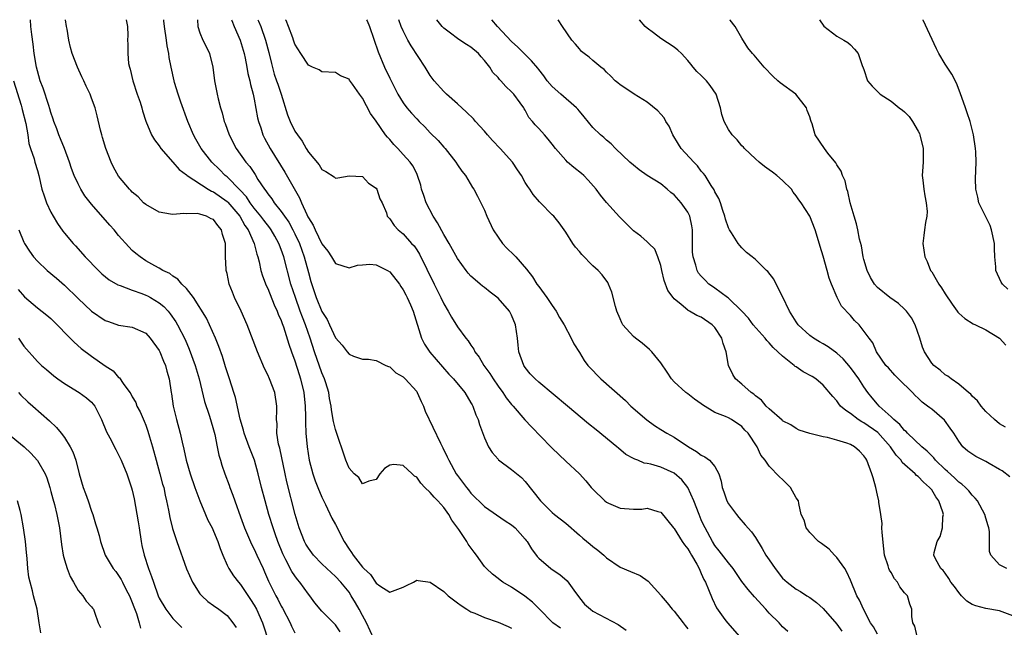
# Model space of a CAD drawing. Units: inches. Extents: x 2671370 to 2673000, y 1543204 to 1545000.
# Drawn here: x 2671630 to 2671776, y 1544910 to 1545000 of the extents above; entities that cross this region are included whole.
import ezdxf

# ---------------------------------------------------------------- set-up
doc = ezdxf.new("R2010")
doc.units = ezdxf.units.IN
doc.header["$MEASUREMENT"] = 0
doc.layers.add('LD26701542_2ft', color=9, linetype='Continuous')

msp = doc.modelspace()

# ---------------------------------------------------------------- linework, layer by layer
at = {"layer": 'LD26701542_2ft'}
for points, elevation in [([(2671677.68, 1544909.68), (2671677, 1544910.7), (2671676.86, 1544910.86), (2671675, 1544912.71), (2671673.95, 1544913.95), (2671673.2, 1544915), (2671673, 1544915.23), (2671671.76, 1544917), (2671671.4, 1544917.4), (2671671, 1544917.94), (2671670.57, 1544918.57), (2671669.69, 1544920.31), (2671669.31, 1544921), (2671669.21, 1544921.21), (2671668.5, 1544923), (2671668.12, 1544924.12), (2671667.79, 1544925), (2671667.18, 1544927), (2671666.6, 1544929), (2671666.06, 1544931), (2671665.6, 1544933), (2671665.07, 1544935), (2671664.27, 1544937), (2671663.52, 1544939), (2671663.43, 1544939.43), (2671662.94, 1544941.06), (2671662.26, 1544944.26), (2671662, 1544945), (2671661.35, 1544947), (2671661, 1544948.03), (2671660.78, 1544948.78), (2671660.31, 1544950.31), (2671659.79, 1544951.79), (2671659.3, 1544953), (2671657.94, 1544955.94), (2671656.05, 1544959), (2671655, 1544960.35), (2671654.31, 1544961), (2671653.72, 1544961.72), (2671653, 1544962.15), (2671652.53, 1544962.53), (2671651.51, 1544963), (2671651, 1544963.32), (2671650.32, 1544963.68), (2671649, 1544964.44), (2671648.16, 1544965), (2671647.52, 1544965.52), (2671647, 1544965.96), (2671646.5, 1544966.5), (2671645, 1544968.18), (2671644.33, 1544969), (2671643.7, 1544969.7), (2671641, 1544972.79), (2671640.03, 1544974.03), (2671639.42, 1544975), (2671639, 1544975.77), (2671638.45, 1544977), (2671638.04, 1544978.04), (2671637.73, 1544979), (2671636.99, 1544981), (2671636.43, 1544982.43), (2671636.18, 1544983), (2671635.89, 1544983.89), (2671635.43, 1544985), (2671635.34, 1544985.34), (2671635, 1544986.29), (2671634.84, 1544986.84), (2671634.68, 1544987.32), (2671633.88, 1544989.88), (2671633.43, 1544991), (2671633, 1544992.44), (2671632.86, 1544993), (2671632.54, 1544995), (2671632.38, 1544996.38), (2671632.18, 1544997.82), (2671632.06, 1544999), (2671631.98, 1545000)], 8634), ([(2671682.66, 1544908.66), (2671681.58, 1544911), (2671681, 1544912.1), (2671680.52, 1544913), (2671679.97, 1544913.97), (2671679.34, 1544915), (2671679, 1544915.51), (2671677.78, 1544917), (2671677, 1544917.85), (2671675.75, 1544919), (2671675, 1544919.73), (2671673.75, 1544921), (2671673, 1544922), (2671672.63, 1544922.63), (2671672.44, 1544923), (2671671.66, 1544925), (2671671.04, 1544927), (2671669.83, 1544931.83), (2671669.57, 1544933), (2671668.78, 1544936.78), (2671668.61, 1544937.39), (2671668.37, 1544939), (2671668.38, 1544940.38), (2671668.32, 1544941), (2671668.37, 1544942.37), (2671668.37, 1544943), (2671668.04, 1544945), (2671667.27, 1544947), (2671667, 1544947.6), (2671666.54, 1544948.54), (2671665.51, 1544951), (2671663.98, 1544955), (2671663.09, 1544957), (2671662.11, 1544959), (2671661.78, 1544959.78), (2671661.33, 1544961), (2671661, 1544962.54), (2671660.89, 1544963), (2671660.87, 1544963.13), (2671660.77, 1544965), (2671660.76, 1544967), (2671660.32, 1544968.32), (2671660.18, 1544969), (2671659.62, 1544969.62), (2671659, 1544970.5), (2671658.63, 1544970.63), (2671657.96, 1544971), (2671657, 1544971.31), (2671656.61, 1544971.39), (2671655, 1544971.34), (2671654.61, 1544971.39), (2671653, 1544971.25), (2671652.67, 1544971.33), (2671651, 1544971.59), (2671649, 1544972.72), (2671648.67, 1544973), (2671647.86, 1544973.86), (2671647, 1544974.55), (2671646.79, 1544974.79), (2671646.58, 1544975), (2671645, 1544976.92), (2671644.25, 1544978.25), (2671643.88, 1544979), (2671643.09, 1544981), (2671642.63, 1544982.63), (2671642.5, 1544983), (2671642.32, 1544983.68), (2671641.83, 1544985.83), (2671641.51, 1544987), (2671641, 1544988.44), (2671640.79, 1544989), (2671640.2, 1544990.2), (2671639.85, 1544991), (2671639.56, 1544991.56), (2671638.91, 1544993), (2671638.14, 1544995), (2671637.88, 1544995.88), (2671637.63, 1544997), (2671637.38, 1544998.62), (2671637.3, 1544999), (2671637.17, 1545000)], 8632), ([(2671646.09, 1545000), (2671646.29, 1544999), (2671646.33, 1544997.67), (2671646.31, 1544997), (2671646.37, 1544996.37), (2671646.36, 1544995), (2671646.47, 1544993.53), (2671646.59, 1544993), (2671646.7, 1544992.7), (2671647.08, 1544991), (2671647.74, 1544989), (2671648.18, 1544987.82), (2671648.43, 1544987), (2671648.54, 1544986.54), (2671649.03, 1544985.03), (2671649.84, 1544983), (2671650.27, 1544982.27), (2671651, 1544981.38), (2671651.23, 1544981), (2671653, 1544978.99), (2671653.92, 1544977.92), (2671655, 1544977.09), (2671655.1, 1544977), (2671658.22, 1544975), (2671658.7, 1544974.7), (2671659, 1544974.6), (2671661, 1544973.18), (2671661.09, 1544973.09), (2671662.86, 1544971), (2671663.64, 1544969.64), (2671664.1, 1544969), (2671665.01, 1544967), (2671665.39, 1544965.39), (2671665.54, 1544965), (2671665.75, 1544964.25), (2671666, 1544963), (2671666.22, 1544962.22), (2671666.79, 1544960.79), (2671667, 1544960.35), (2671667.93, 1544957.93), (2671668.4, 1544957), (2671668.56, 1544956.56), (2671669, 1544955.62), (2671669.15, 1544955.15), (2671669.33, 1544954.67), (2671670.1, 1544952.1), (2671670.49, 1544951), (2671671, 1544949.68), (2671671.64, 1544947.64), (2671671.86, 1544947), (2671672.35, 1544945), (2671672.54, 1544943), (2671672.57, 1544941.43), (2671672.56, 1544940.56), (2671672.62, 1544939), (2671672.81, 1544937), (2671673.13, 1544935), (2671673.65, 1544933), (2671673.98, 1544931.98), (2671674.38, 1544931), (2671675, 1544929.54), (2671675.53, 1544928.47), (2671676.47, 1544926.47), (2671677, 1544925.51), (2671678.29, 1544923), (2671679, 1544921.89), (2671679.38, 1544921.38), (2671679.61, 1544921), (2671681, 1544919.2), (2671681.2, 1544919), (2671682.15, 1544918.15), (2671683, 1544916.85), (2671683.53, 1544916.47), (2671685, 1544915.52), (2671687, 1544916.25), (2671687.46, 1544916.54), (2671688.52, 1544917), (2671689, 1544917.28), (2671689.23, 1544917.23), (2671691, 1544917.01), (2671693, 1544915.62), (2671693.65, 1544915), (2671695, 1544913.96), (2671695.56, 1544913.56), (2671696.4, 1544913), (2671697, 1544912.65), (2671697.57, 1544912.43), (2671699, 1544911.79), (2671701, 1544911.12), (2671702.47, 1544910.47), (2671703, 1544910.2)], 8630), ([(2671710.2, 1544910.2), (2671709.1, 1544911), (2671707.06, 1544913.06), (2671706.06, 1544914.06), (2671704.94, 1544914.94), (2671703, 1544916.26), (2671701.71, 1544917), (2671701.3, 1544917.3), (2671701, 1544917.56), (2671700.2, 1544918.2), (2671699.31, 1544919), (2671699, 1544919.34), (2671697.82, 1544921), (2671697.45, 1544921.45), (2671696.61, 1544922.61), (2671696.41, 1544923), (2671695.23, 1544924.77), (2671694.17, 1544926.17), (2671693.75, 1544927), (2671693, 1544928), (2671692.1, 1544929), (2671691.56, 1544929.56), (2671691, 1544930.24), (2671690.19, 1544931), (2671689.61, 1544931.61), (2671689, 1544932.49), (2671688.65, 1544932.65), (2671688.34, 1544933), (2671687, 1544934.22), (2671685.63, 1544934.37), (2671685, 1544934.25), (2671684.24, 1544933.76), (2671683.54, 1544933), (2671683, 1544932.17), (2671681.91, 1544931.91), (2671681, 1544931.51), (2671680.43, 1544932.43), (2671679.75, 1544933), (2671679, 1544933.83), (2671678.52, 1544935), (2671677, 1544939.55), (2671676.73, 1544940.73), (2671676.43, 1544942.43), (2671676.36, 1544943), (2671676.13, 1544944.13), (2671676.01, 1544945), (2671675.56, 1544946.44), (2671675.38, 1544947), (2671675, 1544947.89), (2671673.92, 1544951), (2671673.27, 1544953), (2671672.57, 1544955), (2671672.12, 1544956.12), (2671671.81, 1544957), (2671671.08, 1544959), (2671670.42, 1544961), (2671669.38, 1544965), (2671669, 1544966.1), (2671668.73, 1544966.73), (2671668.65, 1544967), (2671668.04, 1544968.04), (2671667.51, 1544969), (2671667.3, 1544969.3), (2671666.41, 1544970.41), (2671665.99, 1544971), (2671665, 1544972.21), (2671664.4, 1544973), (2671663.85, 1544973.85), (2671662.9, 1544974.9), (2671661, 1544976.8), (2671660.74, 1544977), (2671659.88, 1544977.88), (2671658.75, 1544979), (2671657.2, 1544981), (2671656.39, 1544982.39), (2671656.06, 1544983), (2671655.22, 1544985), (2671654.18, 1544987.82), (2671653.79, 1544989), (2671653.25, 1544990.75), (2671653.19, 1544991), (2671652.73, 1544993), (2671652.44, 1544994.44), (2671652.4, 1544995), (2671652.14, 1544996.14), (2671652.08, 1544997), (2671651.76, 1544999), (2671651.69, 1544999.85), (2671651.66, 1545000)], 8628), ([(2671656.63, 1545000), (2671656.68, 1544999), (2671657, 1544998.05), (2671657.43, 1544997), (2671657.94, 1544995.94), (2671658.43, 1544995), (2671658.92, 1544993), (2671659.14, 1544991), (2671659.52, 1544989), (2671659.69, 1544988.31), (2671660.02, 1544987), (2671660.26, 1544986.26), (2671660.58, 1544985), (2671660.7, 1544984.7), (2671661.3, 1544983), (2671662.34, 1544981), (2671663.75, 1544979), (2671664.34, 1544978.34), (2671665.14, 1544977.14), (2671665.56, 1544976.44), (2671666.52, 1544975), (2671666.74, 1544974.74), (2671667, 1544974.31), (2671667.59, 1544973.59), (2671667.96, 1544973), (2671669, 1544971.7), (2671669.47, 1544971), (2671670.11, 1544970.11), (2671670.69, 1544969), (2671671, 1544968.4), (2671671.67, 1544967), (2671672.39, 1544965), (2671673, 1544962.71), (2671673.38, 1544961.38), (2671674.17, 1544959), (2671675, 1544956.93), (2671675.77, 1544955.77), (2671676.14, 1544955), (2671677, 1544953.07), (2671678, 1544952), (2671678.71, 1544951), (2671679, 1544950.63), (2671679.66, 1544950.34), (2671681, 1544949.9), (2671681.89, 1544949.89), (2671683, 1544949.73), (2671684.43, 1544949), (2671684.82, 1544948.82), (2671685, 1544948.78), (2671685.9, 1544947.9), (2671687, 1544947.3), (2671687.14, 1544947.14), (2671687.3, 1544947), (2671689, 1544945.12), (2671689.08, 1544945), (2671689.65, 1544943.65), (2671689.98, 1544943), (2671690.23, 1544942.23), (2671692.48, 1544937.52), (2671692.85, 1544936.85), (2671693.51, 1544935.51), (2671693.71, 1544935), (2671694.81, 1544933), (2671695, 1544932.74), (2671695.76, 1544931.76), (2671696.32, 1544931), (2671696.64, 1544930.64), (2671697, 1544930.15), (2671699, 1544928.16), (2671702.06, 1544926.06), (2671703, 1544925.49), (2671703.54, 1544925), (2671705, 1544923.37), (2671705.17, 1544923.17), (2671705.29, 1544923), (2671705.94, 1544921.94), (2671706.79, 1544920.79), (2671707, 1544920.57), (2671708.81, 1544919), (2671709, 1544918.86), (2671710.12, 1544918.12), (2671711.18, 1544917.18), (2671712.16, 1544915.84), (2671713, 1544914.72), (2671713.78, 1544913.78), (2671714.65, 1544913), (2671715, 1544912.75), (2671718.74, 1544910.74), (2671719.92, 1544909.92)], 8626), ([(2671661.66, 1545000), (2671661.7, 1544999.86), (2671662.04, 1544999), (2671662.94, 1544997), (2671663.54, 1544995), (2671663.68, 1544994.32), (2671663.92, 1544993), (2671664.06, 1544992.06), (2671664.34, 1544991), (2671664.45, 1544990.45), (2671664.85, 1544989), (2671665, 1544988.26), (2671665.5, 1544985.5), (2671665.62, 1544985), (2671665.96, 1544984.04), (2671666.3, 1544983), (2671666.54, 1544982.54), (2671667.38, 1544981), (2671669.51, 1544977.51), (2671671.7, 1544973.7), (2671671.97, 1544973), (2671672.76, 1544971.24), (2671672.93, 1544970.93), (2671673, 1544970.76), (2671673.69, 1544969.69), (2671674, 1544969), (2671675, 1544966.93), (2671675.85, 1544965.85), (2671676.41, 1544965), (2671677, 1544964.03), (2671679, 1544963.37), (2671680.24, 1544963.76), (2671681, 1544963.85), (2671682.08, 1544963.92), (2671683, 1544963.85), (2671684.7, 1544963), (2671685, 1544962.82), (2671686.43, 1544961), (2671686.65, 1544960.65), (2671687, 1544960.16), (2671687.38, 1544959.38), (2671687.59, 1544959), (2671688.06, 1544957.94), (2671688.45, 1544957), (2671689.69, 1544953), (2671690.13, 1544952.13), (2671690.93, 1544950.93), (2671692.8, 1544948.8), (2671693.72, 1544947.72), (2671694.43, 1544947), (2671696.07, 1544945), (2671697, 1544943.49), (2671697.16, 1544943.16), (2671697.26, 1544943), (2671697.72, 1544941.72), (2671698.05, 1544941), (2671698.27, 1544940.27), (2671699, 1544938.29), (2671699.61, 1544937), (2671700.14, 1544936.14), (2671701, 1544935.15), (2671701.07, 1544935.07), (2671703, 1544933.62), (2671704.44, 1544932.44), (2671705, 1544931.84), (2671707.26, 1544929), (2671709, 1544927.29), (2671709.34, 1544927), (2671711, 1544925.69), (2671713, 1544923.96), (2671713.5, 1544923.5), (2671714.59, 1544922.59), (2671715, 1544922.25), (2671715.74, 1544921.74), (2671716.61, 1544921), (2671717, 1544920.61), (2671719, 1544919.23), (2671720.57, 1544918.57), (2671721.97, 1544917.97), (2671723.16, 1544917.16), (2671725, 1544915.11), (2671725.07, 1544915), (2671725.95, 1544913.95), (2671726.7, 1544913), (2671727, 1544912.71), (2671728.3, 1544911), (2671728.62, 1544910.62), (2671729, 1544910.11)], 8624), ([(2671665.54, 1545000), (2671665.63, 1544999.78), (2671665.97, 1544999), (2671666.69, 1544997), (2671667.16, 1544995.16), (2671667.54, 1544993.54), (2671667.97, 1544991.97), (2671668.31, 1544991), (2671668.47, 1544990.47), (2671668.99, 1544989), (2671669.94, 1544985.94), (2671670.31, 1544985), (2671671, 1544983.57), (2671671.38, 1544983), (2671672.07, 1544982.07), (2671672.68, 1544981), (2671673, 1544980.46), (2671674.6, 1544978.6), (2671675, 1544977.9), (2671675.6, 1544977.6), (2671676.82, 1544976.82), (2671677, 1544976.64), (2671677.33, 1544976.67), (2671679, 1544976.94), (2671681, 1544976.84), (2671681.89, 1544975.89), (2671683, 1544975.14), (2671683.09, 1544975), (2671683.55, 1544973.55), (2671683.87, 1544973), (2671684.51, 1544971.49), (2671684.64, 1544971), (2671684.81, 1544970.81), (2671685, 1544970.64), (2671685.65, 1544969.65), (2671686.24, 1544969), (2671687, 1544968.39), (2671688.24, 1544967), (2671688.61, 1544966.61), (2671689, 1544966.05), (2671689.41, 1544965.41), (2671691.55, 1544961), (2671692.56, 1544959), (2671693, 1544958.06), (2671693.63, 1544957), (2671694.11, 1544956.11), (2671695, 1544954.67), (2671696.25, 1544953), (2671696.6, 1544952.6), (2671697, 1544951.96), (2671697.41, 1544951.41), (2671697.58, 1544951), (2671698.21, 1544950.21), (2671698.89, 1544949), (2671699.79, 1544947.79), (2671700.26, 1544947), (2671701, 1544945.91), (2671701.68, 1544945), (2671702.2, 1544944.2), (2671703, 1544943.24), (2671703.23, 1544943), (2671704.96, 1544940.96), (2671705.91, 1544939.91), (2671708.79, 1544937), (2671709, 1544936.77), (2671711, 1544934.85), (2671713, 1544933.01), (2671713.95, 1544931.95), (2671714.76, 1544931), (2671715, 1544930.75), (2671716.78, 1544929), (2671717, 1544928.81), (2671717.32, 1544928.68), (2671719, 1544927.91), (2671721, 1544927.8), (2671722.22, 1544927.78), (2671723, 1544927.91), (2671724.59, 1544927.41), (2671725, 1544927.35), (2671726.91, 1544925), (2671727, 1544924.91), (2671728.17, 1544923), (2671728.5, 1544922.5), (2671729, 1544921.94), (2671729.33, 1544921.33), (2671729.55, 1544921), (2671730.33, 1544919.67), (2671730.68, 1544919), (2671730.76, 1544918.76), (2671731, 1544918.3), (2671731.38, 1544917.38), (2671731.61, 1544917), (2671732.08, 1544915.92), (2671732.58, 1544914.58), (2671733.22, 1544913.22), (2671734.49, 1544911.51), (2671734.85, 1544911), (2671737, 1544908.58)], 8622), ([(2671743.75, 1544909.75), (2671743, 1544910.41), (2671742.47, 1544911), (2671741, 1544912.42), (2671740.5, 1544913), (2671738.83, 1544914.83), (2671737.91, 1544915.91), (2671737, 1544917.11), (2671735.7, 1544919), (2671735, 1544919.84), (2671733.65, 1544921.65), (2671733, 1544922.42), (2671732.63, 1544923), (2671731.56, 1544925), (2671731.39, 1544925.39), (2671731, 1544926.22), (2671730.67, 1544927), (2671729.91, 1544929), (2671729, 1544930.96), (2671728.13, 1544932.13), (2671727, 1544933.1), (2671725, 1544934), (2671723.57, 1544934.43), (2671723, 1544934.54), (2671722.58, 1544934.58), (2671721.61, 1544935), (2671721.17, 1544935.17), (2671721, 1544935.27), (2671719.86, 1544935.86), (2671718.78, 1544936.78), (2671718.54, 1544937), (2671715.46, 1544939.46), (2671714.36, 1544940.36), (2671711.26, 1544943), (2671707, 1544946.53), (2671706.46, 1544947), (2671705.75, 1544947.75), (2671705, 1544948.68), (2671704.78, 1544949), (2671704.08, 1544951), (2671703.97, 1544951.97), (2671703.87, 1544953), (2671703.58, 1544955), (2671703, 1544956.39), (2671702.67, 1544957), (2671701, 1544958.93), (2671699.81, 1544959.81), (2671699, 1544960.48), (2671698.69, 1544960.69), (2671698.35, 1544961), (2671697.6, 1544961.6), (2671697, 1544962.18), (2671696.6, 1544962.6), (2671696.29, 1544963), (2671695, 1544964.75), (2671693.8, 1544967), (2671693, 1544968.33), (2671692.05, 1544970.05), (2671691.43, 1544971), (2671690.39, 1544973), (2671690.06, 1544974.06), (2671689.71, 1544975), (2671689.58, 1544975.58), (2671689.13, 1544977), (2671689, 1544977.29), (2671688.42, 1544978.42), (2671688.01, 1544979), (2671687, 1544980.09), (2671686.2, 1544981), (2671685.6, 1544981.6), (2671685, 1544982.31), (2671684.67, 1544982.67), (2671684.4, 1544983), (2671683, 1544985.02), (2671682.15, 1544986.15), (2671681, 1544988.4), (2671680.53, 1544989), (2671679.5, 1544990.5), (2671679.08, 1544991.08), (2671679, 1544991.21), (2671677.74, 1544991.74), (2671677, 1544992.23), (2671675, 1544992.32), (2671674.59, 1544992.59), (2671673.59, 1544993), (2671673, 1544993.27), (2671671.87, 1544995), (2671671, 1544996.41), (2671670.82, 1544997), (2671670.69, 1544997.31), (2671670.08, 1544999), (2671669.7, 1544999.87), (2671669.61, 1545000)], 8620), ([(2671681.58, 1545000), (2671681.66, 1544999.82), (2671682, 1544999), (2671683.28, 1544995.28), (2671684.25, 1544993), (2671685, 1544991.38), (2671686.22, 1544989), (2671687, 1544987.75), (2671687.55, 1544987), (2671688.22, 1544986.22), (2671689, 1544985.37), (2671689.36, 1544985), (2671690.19, 1544984.19), (2671691, 1544983.33), (2671692.18, 1544982.18), (2671693, 1544981.19), (2671693.19, 1544981), (2671694.77, 1544979), (2671695, 1544978.57), (2671695.65, 1544977.65), (2671696.19, 1544977), (2671697.24, 1544975.24), (2671697.42, 1544975), (2671697.94, 1544973.94), (2671698.47, 1544973), (2671699, 1544971.92), (2671699.36, 1544971), (2671700.29, 1544969), (2671701, 1544967.93), (2671701.67, 1544967), (2671702.3, 1544966.3), (2671703.31, 1544965.31), (2671703.6, 1544965), (2671705.2, 1544963.2), (2671706.06, 1544962.06), (2671706.73, 1544961), (2671707, 1544960.61), (2671708.22, 1544959), (2671709, 1544957.81), (2671709.56, 1544957), (2671710.07, 1544956.07), (2671710.74, 1544955), (2671711.78, 1544953), (2671712.17, 1544952.17), (2671713, 1544950.91), (2671713.71, 1544949.71), (2671714.25, 1544949), (2671715, 1544948.23), (2671715.59, 1544947.59), (2671716.18, 1544947), (2671719.79, 1544943.79), (2671720.59, 1544943), (2671722.94, 1544940.94), (2671724.11, 1544940.11), (2671725, 1544939.55), (2671725.92, 1544939), (2671727, 1544938.41), (2671729.09, 1544937), (2671730.3, 1544936.31), (2671731, 1544935.76), (2671731.51, 1544935.51), (2671732.22, 1544935), (2671733, 1544934.08), (2671733.57, 1544933), (2671733.91, 1544931.91), (2671734.07, 1544931), (2671734.32, 1544930.32), (2671734.78, 1544929), (2671735, 1544928.59), (2671736.19, 1544927), (2671736.56, 1544926.56), (2671737.49, 1544925.49), (2671738.41, 1544924.41), (2671739, 1544923.58), (2671739.99, 1544921.99), (2671740.54, 1544921), (2671741, 1544920.29), (2671741.88, 1544919), (2671743, 1544917.62), (2671743.67, 1544917), (2671745, 1544915.99), (2671745.62, 1544915.62), (2671746.56, 1544915), (2671747, 1544914.73), (2671747.99, 1544913.99), (2671749, 1544913.1), (2671751, 1544910.82), (2671751.76, 1544909.76)], 8618), ([(2671757, 1544909.33), (2671756.4, 1544910.4), (2671755.99, 1544911), (2671754.93, 1544913), (2671754.36, 1544914.36), (2671753.95, 1544915), (2671753, 1544917.28), (2671752.48, 1544918.48), (2671752.16, 1544919), (2671751, 1544920.67), (2671750.65, 1544921), (2671749.87, 1544921.87), (2671748.72, 1544922.72), (2671748.32, 1544923), (2671747, 1544924.36), (2671746.72, 1544924.72), (2671746.46, 1544925), (2671746.18, 1544926.18), (2671745.72, 1544927), (2671745.38, 1544928.63), (2671745.35, 1544929), (2671745, 1544929.44), (2671744.16, 1544931), (2671743.56, 1544931.56), (2671743, 1544932.16), (2671742.53, 1544932.53), (2671741, 1544934.1), (2671740.43, 1544935), (2671739.76, 1544935.76), (2671739.26, 1544937), (2671737.89, 1544939), (2671737.44, 1544939.44), (2671737, 1544939.98), (2671735.46, 1544941), (2671735, 1544941.24), (2671734.56, 1544941.44), (2671733, 1544942.02), (2671731.16, 1544943.16), (2671731, 1544943.3), (2671730, 1544944), (2671729, 1544944.79), (2671728.7, 1544945), (2671727, 1544946.58), (2671726.62, 1544947), (2671725.98, 1544947.98), (2671725, 1544949.38), (2671723.68, 1544951), (2671723.35, 1544951.35), (2671722.27, 1544952.27), (2671721.29, 1544953), (2671721, 1544953.25), (2671719.43, 1544955), (2671719.27, 1544955.27), (2671719, 1544955.87), (2671718.54, 1544957), (2671718.34, 1544957.66), (2671717.81, 1544959.81), (2671717.32, 1544961), (2671717.2, 1544961.2), (2671716.36, 1544962.36), (2671715.79, 1544963), (2671715, 1544963.7), (2671713.34, 1544965.34), (2671713, 1544965.78), (2671712.44, 1544966.44), (2671712.04, 1544967), (2671711, 1544968.64), (2671710.74, 1544969), (2671710.01, 1544970.01), (2671709.22, 1544971), (2671709, 1544971.23), (2671707.26, 1544973), (2671707.12, 1544973.12), (2671706.2, 1544974.2), (2671705.67, 1544975), (2671705.37, 1544975.37), (2671705, 1544975.98), (2671704.44, 1544977), (2671703.87, 1544977.87), (2671703.11, 1544979), (2671701.33, 1544981), (2671700.18, 1544982.18), (2671699.45, 1544983), (2671699, 1544983.55), (2671697.65, 1544985), (2671697.37, 1544985.37), (2671696.35, 1544986.35), (2671695, 1544987.59), (2671693.41, 1544989), (2671693, 1544989.4), (2671691.59, 1544991), (2671691, 1544991.79), (2671690.25, 1544993), (2671688.16, 1544996.16), (2671687.7, 1544997), (2671687, 1544998.34), (2671686.72, 1544999), (2671686.33, 1545000)], 8616), ([(2671762.85, 1544909), (2671762.52, 1544910.52), (2671762.23, 1544911), (2671762.08, 1544911.92), (2671762.09, 1544913), (2671761.78, 1544913.78), (2671761.43, 1544915), (2671761, 1544915.44), (2671760.31, 1544916.31), (2671759.97, 1544917), (2671759.5, 1544917.5), (2671759, 1544918.43), (2671758.77, 1544918.77), (2671758.69, 1544919), (2671758.59, 1544919.41), (2671758.05, 1544921), (2671757.92, 1544921.92), (2671757.67, 1544924.33), (2671757.66, 1544925), (2671757.68, 1544925.68), (2671757.49, 1544927), (2671757.21, 1544928.79), (2671757.21, 1544929), (2671757, 1544929.82), (2671756.75, 1544931), (2671756.38, 1544932.38), (2671756.17, 1544933), (2671755.45, 1544935), (2671755.26, 1544935.26), (2671755, 1544935.67), (2671754.35, 1544936.35), (2671753.59, 1544937), (2671753, 1544937.32), (2671752.48, 1544937.52), (2671751, 1544937.97), (2671749.64, 1544938.36), (2671749, 1544938.45), (2671747, 1544938.93), (2671745.44, 1544939.44), (2671745, 1544939.66), (2671744.22, 1544940.22), (2671743, 1544940.83), (2671742.92, 1544940.92), (2671741, 1544942.57), (2671740.59, 1544943), (2671739.88, 1544943.88), (2671739, 1544944.48), (2671738.73, 1544944.73), (2671738.34, 1544945), (2671737, 1544946.22), (2671736.04, 1544947), (2671735.63, 1544947.63), (2671735, 1544949), (2671734.69, 1544951), (2671734.2, 1544952.2), (2671734.02, 1544953), (2671733, 1544954.58), (2671732.59, 1544955), (2671731, 1544956.12), (2671730.36, 1544956.36), (2671729.26, 1544957), (2671729.08, 1544957.08), (2671729, 1544957.14), (2671728.01, 1544957.99), (2671727, 1544958.81), (2671726.84, 1544959), (2671726.06, 1544960.06), (2671725.52, 1544961.52), (2671725.15, 1544963), (2671725, 1544963.73), (2671724.6, 1544965), (2671724.14, 1544966.14), (2671723.26, 1544967), (2671723, 1544967.24), (2671722.07, 1544968.07), (2671721, 1544968.86), (2671719.91, 1544969.91), (2671718.91, 1544970.91), (2671717.01, 1544973.01), (2671716.12, 1544974.12), (2671715.5, 1544975), (2671714.32, 1544976.32), (2671713.65, 1544977), (2671713.31, 1544977.31), (2671712.18, 1544978.18), (2671711.27, 1544979), (2671711, 1544979.27), (2671709.49, 1544981), (2671709, 1544981.64), (2671708.39, 1544982.39), (2671707.83, 1544983), (2671707, 1544983.95), (2671706.48, 1544984.48), (2671706.07, 1544985), (2671705.56, 1544985.57), (2671705, 1544986.65), (2671704.86, 1544986.86), (2671704.79, 1544987), (2671704.26, 1544987.74), (2671703.32, 1544989), (2671703, 1544989.36), (2671702.13, 1544990.13), (2671701.41, 1544991), (2671701.2, 1544991.2), (2671701, 1544991.46), (2671700.24, 1544992.23), (2671699.76, 1544993), (2671699, 1544994), (2671698.5, 1544994.5), (2671698.11, 1544995), (2671697, 1544995.94), (2671696.33, 1544996.33), (2671695.38, 1544997), (2671695, 1544997.24), (2671693.98, 1544998.02), (2671693, 1544998.73), (2671692.75, 1544999), (2671691.96, 1545000)], 8614), ([(2671777, 1544912.05), (2671775.39, 1544912.61), (2671775, 1544912.79), (2671773, 1544913.1), (2671771.5, 1544913.5), (2671771, 1544913.71), (2671770.21, 1544914.21), (2671769.42, 1544915), (2671769, 1544915.46), (2671768.35, 1544916.35), (2671767.83, 1544917), (2671767.55, 1544917.55), (2671767, 1544918.33), (2671766.71, 1544918.71), (2671766.34, 1544919), (2671765.57, 1544920.43), (2671765.32, 1544921), (2671765.38, 1544921.38), (2671765.79, 1544923), (2671766.27, 1544923.73), (2671766.61, 1544925), (2671766.66, 1544926.66), (2671766.74, 1544927), (2671766.67, 1544927.33), (2671766.07, 1544929), (2671765.61, 1544929.61), (2671765, 1544930.62), (2671764.7, 1544931), (2671763.77, 1544931.77), (2671763, 1544932.61), (2671762.76, 1544932.76), (2671762.56, 1544933), (2671760.66, 1544934.66), (2671760.48, 1544935), (2671759.76, 1544935.76), (2671758.94, 1544937), (2671757.07, 1544939.07), (2671755, 1544940.52), (2671754.67, 1544940.67), (2671754.15, 1544941), (2671753, 1544941.91), (2671752.32, 1544942.32), (2671751.56, 1544943), (2671751.3, 1544943.3), (2671751, 1544943.76), (2671750.41, 1544944.41), (2671749, 1544946.08), (2671747.92, 1544947), (2671747.35, 1544947.35), (2671746.05, 1544948.05), (2671745, 1544948.77), (2671744.84, 1544948.84), (2671744.68, 1544949), (2671743, 1544950.33), (2671742.31, 1544951), (2671741.62, 1544951.62), (2671741, 1544952.34), (2671740.66, 1544952.66), (2671740.4, 1544953), (2671738.66, 1544955), (2671737.97, 1544955.97), (2671736.96, 1544957), (2671735, 1544958.89), (2671734.87, 1544959), (2671733, 1544960.38), (2671732.63, 1544960.63), (2671732.13, 1544961), (2671731.55, 1544961.55), (2671731, 1544962.14), (2671730.6, 1544962.6), (2671730.39, 1544963), (2671730.2, 1544963.8), (2671729.8, 1544965), (2671729.72, 1544965.72), (2671729.68, 1544967.68), (2671729.68, 1544969), (2671729.59, 1544969.59), (2671729.29, 1544971), (2671729, 1544971.6), (2671728.02, 1544973), (2671727, 1544974.16), (2671726.5, 1544974.5), (2671725.95, 1544975), (2671725, 1544975.77), (2671723.02, 1544977.03), (2671721.84, 1544977.84), (2671721, 1544978.52), (2671720.46, 1544979), (2671718.35, 1544981), (2671717.69, 1544981.69), (2671717, 1544982.22), (2671716.6, 1544982.6), (2671716.12, 1544983), (2671715, 1544984.08), (2671713.69, 1544985.69), (2671713, 1544986.51), (2671712.79, 1544986.79), (2671712.57, 1544987), (2671710.27, 1544989), (2671709, 1544990.14), (2671708.27, 1544991), (2671707.74, 1544991.74), (2671707, 1544992.65), (2671706.86, 1544992.86), (2671705.94, 1544993.94), (2671703.93, 1544995.93), (2671703, 1544996.78), (2671700.92, 1544999), (2671700.1, 1545000)], 8612), ([(2671776.1, 1544919), (2671775, 1544919.56), (2671773.71, 1544921), (2671773.54, 1544921.54), (2671773.52, 1544923), (2671773.53, 1544924.47), (2671773.43, 1544925), (2671773.32, 1544925.32), (2671773, 1544926.45), (2671772.86, 1544927), (2671771.75, 1544929), (2671771.42, 1544929.42), (2671771, 1544929.82), (2671770.49, 1544930.49), (2671769.98, 1544931), (2671769.46, 1544931.46), (2671769, 1544931.75), (2671768.39, 1544932.39), (2671767.34, 1544933.34), (2671767, 1544933.61), (2671765.58, 1544935), (2671765.33, 1544935.33), (2671765, 1544935.65), (2671764.35, 1544936.35), (2671763.57, 1544937), (2671761.45, 1544939), (2671761.24, 1544939.24), (2671761, 1544939.41), (2671760.28, 1544940.28), (2671759.39, 1544941), (2671759.22, 1544941.22), (2671759, 1544941.38), (2671757.24, 1544943), (2671757, 1544943.26), (2671756.21, 1544944.21), (2671755.6, 1544945), (2671755, 1544945.82), (2671754.24, 1544947), (2671753.73, 1544947.73), (2671753, 1544948.69), (2671751.94, 1544949.94), (2671751, 1544950.82), (2671749.72, 1544951.72), (2671749, 1544952.17), (2671748.45, 1544952.45), (2671747.56, 1544953), (2671747, 1544953.42), (2671745.31, 1544955), (2671745, 1544955.44), (2671744.02, 1544957), (2671743, 1544959.17), (2671742.05, 1544961), (2671741.71, 1544961.71), (2671740.83, 1544962.83), (2671740.63, 1544963), (2671739, 1544964.64), (2671738.5, 1544965), (2671737.67, 1544965.67), (2671737, 1544966.32), (2671736.67, 1544966.67), (2671736.43, 1544967), (2671735.44, 1544968.56), (2671735.14, 1544969), (2671735, 1544969.31), (2671734.59, 1544970.59), (2671734.48, 1544971), (2671734.17, 1544971.83), (2671733.82, 1544973), (2671733.6, 1544973.6), (2671733, 1544974.61), (2671732.9, 1544974.9), (2671732.45, 1544975.55), (2671731.55, 1544977), (2671731.31, 1544977.31), (2671731, 1544977.67), (2671730.44, 1544978.44), (2671729.9, 1544979), (2671728.03, 1544981), (2671727.63, 1544981.63), (2671726.78, 1544983), (2671726.27, 1544984.27), (2671725.78, 1544985), (2671725.51, 1544985.51), (2671725, 1544986.04), (2671724.57, 1544986.57), (2671723, 1544987.81), (2671721.11, 1544989), (2671719.85, 1544989.85), (2671719, 1544990.38), (2671718.68, 1544990.68), (2671718.28, 1544991), (2671717.66, 1544991.66), (2671717, 1544992.25), (2671716.66, 1544992.66), (2671716.18, 1544993), (2671715, 1544993.99), (2671714.46, 1544994.46), (2671713.7, 1544995), (2671713.33, 1544995.33), (2671713, 1544995.68), (2671712.41, 1544996.41), (2671711.87, 1544997), (2671710.51, 1544999), (2671709.86, 1545000)], 8610), ([(2671776.54, 1544932.54), (2671775.42, 1544933.42), (2671775, 1544933.64), (2671773.5, 1544934.5), (2671773, 1544934.8), (2671771.54, 1544935.54), (2671770.33, 1544936.33), (2671769.59, 1544937), (2671769, 1544937.79), (2671768.25, 1544939), (2671767.75, 1544939.75), (2671766.91, 1544940.91), (2671765, 1544942.52), (2671764.73, 1544942.73), (2671764.39, 1544943), (2671763.58, 1544943.58), (2671763, 1544944.17), (2671762.57, 1544944.57), (2671762.16, 1544945), (2671760.09, 1544947), (2671759.55, 1544947.55), (2671758.63, 1544948.63), (2671758.25, 1544949), (2671756.87, 1544951), (2671756.33, 1544952.33), (2671755.78, 1544953), (2671754.3, 1544955), (2671753.61, 1544955.61), (2671753, 1544956.33), (2671751.71, 1544957.71), (2671751.03, 1544959.03), (2671750.19, 1544961), (2671749.86, 1544961.86), (2671749.57, 1544963), (2671749, 1544965.1), (2671748.52, 1544966.52), (2671748.16, 1544967.84), (2671747.79, 1544969), (2671747.03, 1544971), (2671745.73, 1544973), (2671745.4, 1544973.4), (2671745, 1544974.02), (2671744.55, 1544974.55), (2671744.29, 1544975), (2671743, 1544976.27), (2671742.15, 1544977), (2671741.49, 1544977.48), (2671741, 1544977.87), (2671740.33, 1544978.33), (2671739.53, 1544979), (2671739, 1544979.48), (2671737.37, 1544981), (2671737.21, 1544981.21), (2671737, 1544981.41), (2671736.29, 1544982.29), (2671735.54, 1544983), (2671735, 1544983.79), (2671734.35, 1544985), (2671734.03, 1544986.03), (2671733.84, 1544987), (2671733.2, 1544989), (2671732.31, 1544990.31), (2671731.75, 1544991), (2671731.38, 1544991.38), (2671731, 1544991.79), (2671730.36, 1544992.36), (2671729.81, 1544993), (2671729.43, 1544993.43), (2671729, 1544993.99), (2671728.05, 1544995), (2671727.52, 1544995.52), (2671727, 1544995.96), (2671725, 1544997.23), (2671723.96, 1544998.04), (2671723, 1544998.75), (2671722.73, 1544999), (2671721.86, 1545000)], 8608), ([(2671775.88, 1544939.88), (2671775, 1544940.39), (2671774.25, 1544941), (2671773, 1544942.18), (2671772.32, 1544943), (2671771.74, 1544943.74), (2671771, 1544944.45), (2671770.76, 1544944.76), (2671770.45, 1544945), (2671769, 1544946.23), (2671767.88, 1544947), (2671767.39, 1544947.39), (2671767, 1544947.58), (2671766.27, 1544948.27), (2671765.31, 1544949), (2671765, 1544949.34), (2671763.95, 1544951), (2671763.67, 1544951.67), (2671763.25, 1544953), (2671762.54, 1544955), (2671762.01, 1544956.01), (2671761.26, 1544957), (2671761, 1544957.28), (2671760.11, 1544958.11), (2671758.83, 1544959), (2671757, 1544960.48), (2671756.54, 1544961), (2671755.98, 1544961.98), (2671755.49, 1544963), (2671755, 1544964.62), (2671754.9, 1544965), (2671754.62, 1544966.62), (2671754.37, 1544967.63), (2671754.09, 1544969), (2671753.89, 1544969.89), (2671753.54, 1544971), (2671752.96, 1544973), (2671752.63, 1544974.63), (2671752.49, 1544975), (2671752.23, 1544976.23), (2671751.85, 1544977), (2671751.65, 1544977.65), (2671751, 1544978.59), (2671750.86, 1544978.86), (2671749.69, 1544980.31), (2671749.16, 1544981), (2671747.8, 1544983), (2671747.35, 1544984.65), (2671747.22, 1544985), (2671747.14, 1544985.14), (2671747, 1544985.68), (2671746.62, 1544986.62), (2671746.52, 1544987), (2671744.95, 1544989), (2671742.66, 1544990.66), (2671742.3, 1544991), (2671741.6, 1544991.6), (2671740.27, 1544993), (2671738.78, 1544994.78), (2671738.57, 1544995), (2671737.86, 1544995.86), (2671737, 1544997.27), (2671735.99, 1544999), (2671735.28, 1544999.92), (2671735.22, 1545000)], 8606), ([(2671748.43, 1545000), (2671749.06, 1544999.07), (2671751, 1544997.56), (2671752.05, 1544997), (2671752.64, 1544996.64), (2671753, 1544996.29), (2671753.63, 1544995.63), (2671754.15, 1544995), (2671754.74, 1544993.26), (2671754.91, 1544992.91), (2671755, 1544992.65), (2671755.55, 1544991), (2671756.2, 1544990.2), (2671757.4, 1544989), (2671759, 1544987.99), (2671760.21, 1544987), (2671760.67, 1544986.67), (2671761, 1544986.39), (2671761.7, 1544985.7), (2671762.16, 1544985), (2671763, 1544983.57), (2671763.2, 1544983.2), (2671763.27, 1544983), (2671763.73, 1544981), (2671763.76, 1544980.24), (2671763.72, 1544979), (2671763.63, 1544977.63), (2671763.61, 1544977), (2671763.68, 1544976.32), (2671763.85, 1544975), (2671764.01, 1544974.01), (2671764.21, 1544973), (2671764.31, 1544971.69), (2671764.28, 1544971), (2671764.07, 1544970.07), (2671763.94, 1544969), (2671763.85, 1544968.15), (2671763.7, 1544967), (2671763.99, 1544965), (2671764.31, 1544964.31), (2671764.85, 1544963), (2671765, 1544962.78), (2671765.68, 1544961.68), (2671766.04, 1544961), (2671766.46, 1544960.46), (2671767, 1544959.55), (2671768.01, 1544958.01), (2671768.77, 1544957), (2671768.86, 1544956.86), (2671769, 1544956.71), (2671769.9, 1544955.9), (2671771.14, 1544955.14), (2671771.46, 1544955), (2671773, 1544954.24), (2671775.03, 1544953), (2671775.97, 1544951.97)], 8604), ([(2671776.24, 1544960.24), (2671775.43, 1544961), (2671775.27, 1544961.27), (2671774.49, 1544963), (2671774.47, 1544963.53), (2671774.34, 1544965), (2671774.25, 1544966.25), (2671774.27, 1544967), (2671773.85, 1544969), (2671773.62, 1544969.62), (2671771.95, 1544973), (2671771.8, 1544973.8), (2671771.5, 1544975), (2671771.47, 1544976.53), (2671771.56, 1544979), (2671771.51, 1544980.49), (2671771.47, 1544981), (2671771.18, 1544983), (2671770.66, 1544985), (2671770.24, 1544986.24), (2671769.97, 1544987), (2671769.2, 1544989.2), (2671768.65, 1544990.65), (2671767.98, 1544991.98), (2671767, 1544993.44), (2671766.04, 1544995), (2671765.69, 1544995.69), (2671763.76, 1544999.94), (2671763.73, 1545000)], 8602), ([(2671629.49, 1544991), (2671630.61, 1544987.39), (2671630.71, 1544987), (2671630.76, 1544986.76), (2671631.3, 1544984.7), (2671631.59, 1544983), (2671631.74, 1544981.74), (2671632.01, 1544981), (2671632.51, 1544979.49), (2671632.63, 1544979), (2671633, 1544977.75), (2671633.2, 1544977), (2671633.68, 1544975), (2671633.99, 1544973.99), (2671634.34, 1544973), (2671635, 1544971.59), (2671635.31, 1544971), (2671635.95, 1544969.95), (2671636.78, 1544968.78), (2671637, 1544968.5), (2671638.26, 1544967), (2671638.62, 1544966.62), (2671640.07, 1544965), (2671642, 1544963), (2671642.52, 1544962.52), (2671643.61, 1544961.61), (2671644.89, 1544960.89), (2671645.2, 1544960.8), (2671647, 1544960.09), (2671648.4, 1544959.6), (2671649, 1544959.36), (2671649.25, 1544959.25), (2671649.68, 1544959), (2671651, 1544958.2), (2671651.68, 1544957.68), (2671652.3, 1544957), (2671652.62, 1544956.62), (2671653.43, 1544955.43), (2671653.68, 1544955), (2671654.8, 1544952.8), (2671655.41, 1544951.41), (2671656.28, 1544949), (2671656.87, 1544947), (2671657.68, 1544943.68), (2671658.37, 1544941.63), (2671658.57, 1544941), (2671659, 1544939.5), (2671659.18, 1544938.82), (2671659.54, 1544937), (2671659.77, 1544935.77), (2671660.03, 1544935), (2671660.25, 1544934.25), (2671660.68, 1544933), (2671661.31, 1544931.31), (2671661.41, 1544931), (2671661.85, 1544929.85), (2671662.14, 1544929), (2671663, 1544926.64), (2671663.57, 1544925), (2671664.6, 1544922.6), (2671665, 1544921.86), (2671665.41, 1544921), (2671666.31, 1544919), (2671666.54, 1544918.53), (2671667.14, 1544917.14), (2671668.22, 1544915), (2671668.49, 1544914.49), (2671669, 1544913.46), (2671669.17, 1544913.17), (2671670.29, 1544911), (2671670.5, 1544910.5), (2671671, 1544909.55)], 8636), ([(2671630.28, 1544969), (2671631, 1544967.16), (2671631.08, 1544967), (2671631.84, 1544965.84), (2671632.44, 1544965), (2671633, 1544964.36), (2671634.45, 1544963), (2671635.84, 1544961.84), (2671637, 1544960.84), (2671639, 1544958.88), (2671641, 1544956.99), (2671643, 1544955.64), (2671643.48, 1544955.48), (2671645, 1544954.91), (2671647, 1544954.62), (2671649, 1544953.76), (2671649.67, 1544953), (2671651, 1544951.2), (2671651.1, 1544951), (2671651.63, 1544949.63), (2671651.92, 1544949), (2671652.12, 1544948.12), (2671652.47, 1544947), (2671652.77, 1544945), (2671652.81, 1544944.81), (2671653.06, 1544943), (2671653.53, 1544941), (2671654.07, 1544939), (2671654.36, 1544937.64), (2671654.62, 1544936.62), (2671654.96, 1544935), (2671655.56, 1544933), (2671656.25, 1544931), (2671656.98, 1544929), (2671657.82, 1544927), (2671658.18, 1544926.18), (2671658.78, 1544925), (2671659, 1544924.52), (2671659.64, 1544923), (2671659.96, 1544921.96), (2671660.36, 1544921), (2671661, 1544919.53), (2671661.25, 1544919), (2671661.93, 1544917.93), (2671662.67, 1544917), (2671663, 1544916.66), (2671664.47, 1544914.47), (2671665, 1544913.6), (2671665.32, 1544913), (2671666.21, 1544911), (2671666.42, 1544910.42), (2671667, 1544908.61)], 8638), ([(2671630.17, 1544960.17), (2671631.1, 1544959.1), (2671633, 1544957.51), (2671634.41, 1544956.41), (2671635, 1544955.91), (2671638.42, 1544952.42), (2671639.48, 1544951.48), (2671641, 1544950.35), (2671643, 1544948.95), (2671644.17, 1544948.17), (2671645, 1544947.23), (2671645.14, 1544947.14), (2671645.66, 1544946.34), (2671646.64, 1544945), (2671646.78, 1544944.78), (2671647, 1544944.37), (2671647.51, 1544943.51), (2671647.7, 1544943), (2671648.15, 1544942.15), (2671648.75, 1544940.75), (2671649, 1544940.16), (2671649.31, 1544939.31), (2671649.54, 1544938.46), (2671649.99, 1544937), (2671650.52, 1544935), (2671651.08, 1544933), (2671651.49, 1544931.49), (2671651.65, 1544931), (2671651.86, 1544929.86), (2671652.07, 1544929), (2671652.35, 1544927.65), (2671652.53, 1544926.53), (2671652.94, 1544924.94), (2671653.58, 1544923), (2671654.99, 1544918.99), (2671655.89, 1544917), (2671657, 1544915.31), (2671657.26, 1544915), (2671658.15, 1544914.15), (2671659, 1544913.57), (2671659.79, 1544913), (2671661, 1544912.08), (2671661.84, 1544911), (2671662.33, 1544910.33)], 8640), ([(2671630.2, 1544953), (2671631, 1544951.83), (2671633, 1544949.58), (2671633.61, 1544949), (2671634.37, 1544948.37), (2671635.45, 1544947.45), (2671636.03, 1544947), (2671637, 1544946.31), (2671639.17, 1544945), (2671640.23, 1544944.23), (2671641, 1544943.55), (2671641.26, 1544943.26), (2671641.46, 1544943), (2671642.48, 1544941), (2671643.21, 1544939.21), (2671643.7, 1544938.3), (2671644.57, 1544936.57), (2671645, 1544935.8), (2671645.39, 1544935), (2671646.19, 1544933), (2671646.4, 1544932.4), (2671646.91, 1544930.91), (2671647, 1544930.6), (2671647.3, 1544929.3), (2671647.89, 1544925.89), (2671648.02, 1544925), (2671648.34, 1544923), (2671648.44, 1544922.44), (2671648.77, 1544921), (2671649.41, 1544919), (2671649.85, 1544917.85), (2671650.13, 1544917), (2671650.85, 1544915), (2671651, 1544914.67), (2671651.98, 1544913), (2671653, 1544911.65), (2671653.62, 1544911), (2671654.3, 1544910.3)], 8642), ([(2671630.22, 1544945), (2671630.58, 1544944.58), (2671631.61, 1544943.61), (2671632.33, 1544943), (2671634.8, 1544940.8), (2671635.82, 1544939.82), (2671636.49, 1544939), (2671637, 1544938.33), (2671637.85, 1544937), (2671638.25, 1544936.25), (2671638.69, 1544935), (2671639.19, 1544933), (2671639.75, 1544931), (2671640.11, 1544930.11), (2671640.49, 1544929), (2671641, 1544927.48), (2671641.2, 1544927), (2671641.6, 1544925.6), (2671641.79, 1544925), (2671642.1, 1544923.9), (2671642.32, 1544923), (2671643.03, 1544921), (2671644.17, 1544919), (2671644.56, 1544918.56), (2671645, 1544917.98), (2671645.38, 1544917.38), (2671645.55, 1544917), (2671646.12, 1544915.88), (2671646.61, 1544915), (2671647.64, 1544912.36), (2671648.05, 1544911), (2671648.24, 1544910.24)], 8644), ([(2671628.61, 1544939), (2671631.03, 1544937), (2671632.04, 1544936.04), (2671633, 1544934.98), (2671634.13, 1544933), (2671634.38, 1544932.38), (2671634.84, 1544931), (2671635, 1544930.4), (2671635.28, 1544929.28), (2671635.51, 1544928.49), (2671635.87, 1544927), (2671636.25, 1544925), (2671636.56, 1544922.56), (2671636.81, 1544921), (2671637, 1544920.28), (2671637.39, 1544919), (2671637.84, 1544917.84), (2671638.34, 1544917), (2671639, 1544915.79), (2671639.71, 1544915), (2671640.2, 1544914.2), (2671641, 1544913.36), (2671641.15, 1544913.15), (2671641.3, 1544913), (2671641.41, 1544912.59), (2671641.96, 1544911), (2671642.33, 1544910.33)], 8646), ([(2671633.52, 1544909.52), (2671633.25, 1544911), (2671632.96, 1544913), (2671632.45, 1544915), (2671632.29, 1544915.71), (2671631.92, 1544917), (2671631.75, 1544917.75), (2671631.61, 1544919), (2671631.5, 1544920.5), (2671631.39, 1544921.39), (2671631.23, 1544923), (2671630.96, 1544925), (2671630.61, 1544927), (2671630.44, 1544927.56), (2671630.05, 1544929)], 8648)]:
    msp.add_lwpolyline(points, dxfattribs=dict(at, elevation=elevation))

doc.saveas('drawing.dxf')
